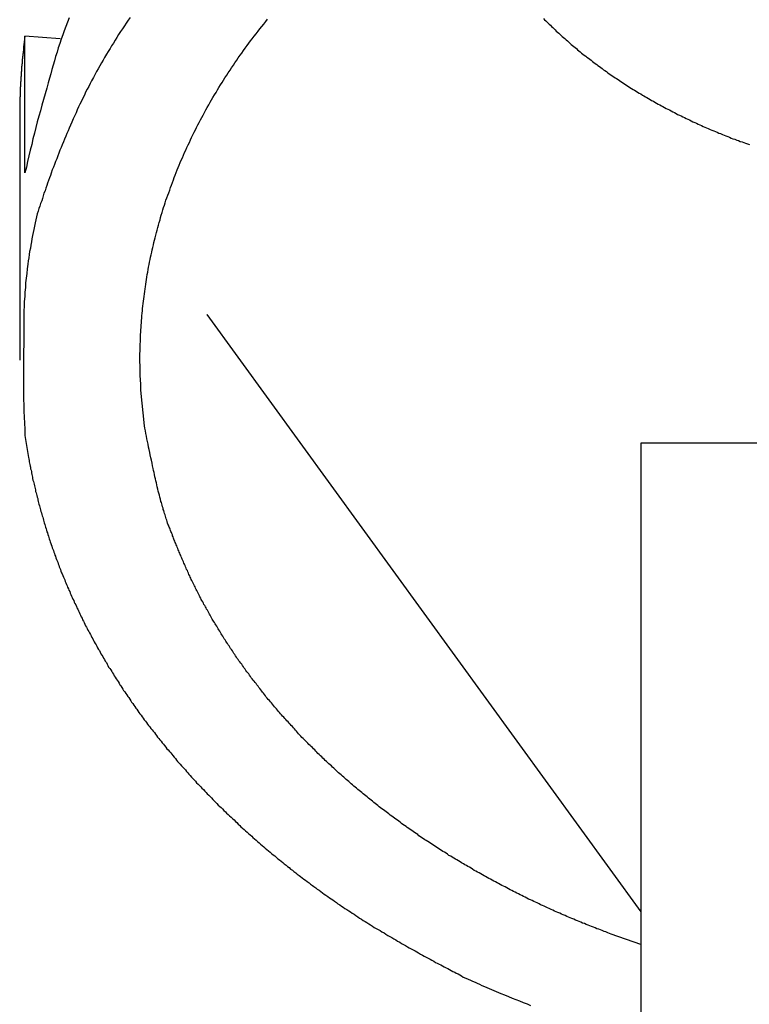
# Model space of a CAD drawing. Extents: x -65.2 to -16.6, y -172.7 to -137.
# Drawn here: x -36.2 to -35.3, y -139 to -137.8 of the extents above; entities that cross this region are included whole.
import ezdxf

# ---------------------------------------------------------------- set-up
doc = ezdxf.new("R2010")
doc.units = 0
doc.layers.get('0').update_dxf_attribs({"linetype": 'CONTINUOUS'})

msp = doc.modelspace()

# ---------------------------------------------------------------- linework, layer by layer
at = {"color": 0}
for points in [[(-36.0496, -137.8235), (-36.0518, -137.8268), (-36.0542, -137.8301), (-36.0563, -137.8334), (-36.0587, -137.8367), (-36.0608, -137.84), (-36.0632, -137.8436), (-36.0632, -137.8436), (-36.0651, -137.8469), (-36.0672, -137.8502), (-36.0693, -137.8535), (-36.0714, -137.8568), (-36.0733, -137.8601), (-36.0754, -137.8634), (-36.0775, -137.8667), (-36.0796, -137.8703), (-36.0814, -137.8736), (-36.0834, -137.8769), (-36.0852, -137.8802), (-36.0873, -137.8838), (-36.0891, -137.8871), (-36.091, -137.8907), (-36.0928, -137.8941), (-36.0949, -137.8977), (-36.0949, -137.8977), (-36.0965, -137.901), (-36.0983, -137.9044), (-36.1001, -137.9077), (-36.1019, -137.9113), (-36.1034, -137.9146), (-36.1052, -137.9182), (-36.1068, -137.9216), (-36.1086, -137.9252), (-36.1101, -137.9285), (-36.1117, -137.9321), (-36.1132, -137.9356), (-36.115, -137.9392), (-36.1165, -137.9426), (-36.118, -137.9462), (-36.1195, -137.9498), (-36.1212, -137.9534), (-36.1212, -137.9534), (-36.1224, -137.9564), (-36.1239, -137.9597), (-36.1252, -137.963), (-36.1267, -137.9663), (-36.1279, -137.9695), (-36.1294, -137.9728), (-36.1307, -137.9761), (-36.1322, -137.9794), (-36.1334, -137.9827), (-36.1347, -137.986), (-36.1359, -137.9893), (-36.1374, -137.9926), (-36.1386, -137.9959), (-36.1398, -137.9992), (-36.141, -138.0025), (-36.1424, -138.0061), (-36.1424, -138.0061), (-36.1433, -138.0089), (-36.1445, -138.0119), (-36.1454, -138.0149), (-36.1466, -138.0179), (-36.1475, -138.0209), (-36.1487, -138.0239), (-36.1496, -138.0269), (-36.1508, -138.0299), (-36.1517, -138.0329), (-36.1526, -138.0359), (-36.1535, -138.0389), (-36.1547, -138.0419), (-36.1556, -138.0449), (-36.1567, -138.0479), (-36.1576, -138.0509), (-36.1588, -138.0539), (-36.1588, -138.0539), (-36.1594, -138.0575), (-36.1603, -138.0611), (-36.1611, -138.0647), (-36.162, -138.0686), (-36.1626, -138.0722), (-36.1635, -138.0759), (-36.1641, -138.0795), (-36.165, -138.0834), (-36.1656, -138.087), (-36.1662, -138.0907), (-36.1668, -138.0943), (-36.1676, -138.0982), (-36.168, -138.1018), (-36.1686, -138.1057), (-36.1692, -138.1093), (-36.1698, -138.1132), (-36.1698, -138.1132), (-36.1704, -138.1186), (-36.1711, -138.124), (-36.1717, -138.1294), (-36.1723, -138.135), (-36.1726, -138.1404), (-36.1731, -138.1458), (-36.1734, -138.1512), (-36.1739, -138.1569), (-36.174, -138.1623), (-36.1743, -138.1677), (-36.1743, -138.1731), (-36.1746, -138.1788), (-36.1746, -138.1842), (-36.1746, -138.1899), (-36.1745, -138.1953), (-36.1745, -138.201), (-36.1745, -138.201), (-36.1745, -138.2079), (-36.1748, -138.2151), (-36.1748, -138.222), (-36.175, -138.2292), (-36.175, -138.2361), (-36.175, -138.2433), (-36.175, -138.2502), (-36.175, -138.2574), (-36.1747, -138.2643), (-36.1747, -138.2715), (-36.1744, -138.2784), (-36.1743, -138.2856), (-36.174, -138.2925), (-36.1737, -138.2997), (-36.1734, -138.3068), (-36.1731, -138.314)], [(-36.1213, -137.8241), (-36.1232, -137.8291), (-36.125, -137.8339), (-36.127, -137.839), (-36.1287, -137.8439), (-36.1305, -137.849), (-36.1322, -137.8541), (-36.134, -137.8592), (-36.1355, -137.8642), (-36.1371, -137.8693), (-36.1386, -137.8744), (-36.1401, -137.8795), (-36.1414, -137.8846), (-36.1429, -137.8897), (-36.1442, -137.8948), (-36.1457, -137.9002), (-36.1457, -137.9002), (-36.1475, -137.9065), (-36.1494, -137.9131), (-36.1512, -137.9197), (-36.1532, -137.9263), (-36.155, -137.9329), (-36.1568, -137.9395), (-36.1586, -137.9461), (-36.1604, -137.9527), (-36.1619, -137.9593), (-36.1637, -137.9659), (-36.1652, -137.9725), (-36.167, -137.9793), (-36.1685, -137.9859), (-36.17, -137.9925), (-36.1715, -137.9991), (-36.1731, -138.006)], [(-36.0329, -138.3027), (-36.0372, -138.261), (-36.0372, -138.261), (-36.0372, -138.2583), (-36.0373, -138.2556), (-36.0373, -138.2529), (-36.0376, -138.2502), (-36.0376, -138.2475), (-36.0378, -138.2448), (-36.0378, -138.2421), (-36.0381, -138.2394), (-36.0381, -138.2367), (-36.0381, -138.234), (-36.0381, -138.2313), (-36.0382, -138.2286), (-36.0382, -138.2259), (-36.0382, -138.2232), (-36.0382, -138.2205), (-36.0382, -138.218), (-36.0382, -138.218), (-36.0379, -138.215), (-36.0379, -138.2123), (-36.0378, -138.2096), (-36.0378, -138.2069), (-36.0375, -138.2039), (-36.0375, -138.2012), (-36.0374, -138.1985), (-36.0374, -138.1958), (-36.0371, -138.1928), (-36.037, -138.1901), (-36.0367, -138.1874), (-36.0367, -138.1847), (-36.0364, -138.1818), (-36.0363, -138.1791), (-36.036, -138.1764), (-36.036, -138.1737), (-36.036, -138.1737), (-36.0356, -138.1707), (-36.0353, -138.168), (-36.035, -138.165), (-36.0347, -138.1623), (-36.0343, -138.1593), (-36.034, -138.1566), (-36.0337, -138.1536), (-36.0334, -138.1509), (-36.0328, -138.1479), (-36.0325, -138.1452), (-36.0321, -138.1422), (-36.0318, -138.1395), (-36.0312, -138.1365), (-36.0309, -138.1338), (-36.0305, -138.131), (-36.0302, -138.1283), (-36.0302, -138.1283), (-36.0296, -138.1253), (-36.029, -138.1223), (-36.0284, -138.1193), (-36.028, -138.1166), (-36.0274, -138.1136), (-36.0268, -138.1107), (-36.0262, -138.1077), (-36.0257, -138.105), (-36.0249, -138.102), (-36.0243, -138.0991), (-36.0237, -138.0961), (-36.0231, -138.0934), (-36.0223, -138.0904), (-36.0217, -138.0877), (-36.0211, -138.0847), (-36.0205, -138.082), (-36.0205, -138.082), (-36.0196, -138.079), (-36.0188, -138.076), (-36.0179, -138.073), (-36.0173, -138.0701), (-36.0164, -138.0671), (-36.0155, -138.0641), (-36.0146, -138.0611), (-36.014, -138.0584), (-36.0131, -138.0554), (-36.0122, -138.0524), (-36.0113, -138.0494), (-36.0104, -138.0467), (-36.0094, -138.0437), (-36.0085, -138.0409), (-36.0076, -138.0379), (-36.0067, -138.0352), (-36.0067, -138.0352), (-36.0055, -138.0322), (-36.0044, -138.0292), (-36.0032, -138.0262), (-36.0023, -138.0232), (-36.0011, -138.0202), (-36, -138.0172), (-35.9988, -138.0142), (-35.9979, -138.0114), (-35.9967, -138.0084), (-35.9955, -138.0054), (-35.9943, -138.0024), (-35.9932, -137.9997), (-35.992, -137.9967), (-35.9908, -137.9938), (-35.9896, -137.9908), (-35.9884, -137.9881), (-35.9884, -137.9881), (-35.9869, -137.9851), (-35.9857, -137.9821), (-35.9842, -137.9791), (-35.983, -137.9761), (-35.9815, -137.9731), (-35.9802, -137.9701), (-35.9787, -137.9671), (-35.9775, -137.9642), (-35.976, -137.9612), (-35.9745, -137.9582), (-35.973, -137.9552), (-35.9716, -137.9525), (-35.9701, -137.9495), (-35.9686, -137.9467), (-35.9671, -137.9437), (-35.9657, -137.941), (-35.9657, -137.941), (-35.9639, -137.938), (-35.9624, -137.935), (-35.9607, -137.932), (-35.9592, -137.929), (-35.9574, -137.926), (-35.9558, -137.923), (-35.954, -137.92), (-35.9525, -137.9173), (-35.9507, -137.9143), (-35.9489, -137.9114), (-35.9471, -137.9084), (-35.9454, -137.9057), (-35.9436, -137.9027), (-35.9418, -137.9), (-35.94, -137.897), (-35.9384, -137.8943), (-35.9384, -137.8943), (-35.9363, -137.8913), (-35.9345, -137.8883), (-35.9324, -137.8853), (-35.9306, -137.8825), (-35.9285, -137.8795), (-35.9267, -137.8766), (-35.9246, -137.8736), (-35.9228, -137.8709), (-35.9207, -137.8679), (-35.9186, -137.8652), (-35.9165, -137.8622), (-35.9146, -137.8595), (-35.9125, -137.8565), (-35.9104, -137.8538), (-35.9083, -137.8511), (-35.9064, -137.8484), (-35.9064, -137.8484), (-35.904, -137.8454), (-35.9019, -137.8426), (-35.8996, -137.8396), (-35.8975, -137.8369), (-35.8951, -137.8339), (-35.8929, -137.8312), (-35.8905, -137.8283), (-35.8884, -137.8256)], [(-35.5647, -137.8247), (-35.5633, -137.8261), (-35.5618, -137.8273), (-35.5606, -137.8288), (-35.5591, -137.83), (-35.5579, -137.8315), (-35.5564, -137.8327), (-35.5552, -137.8342), (-35.5537, -137.8354), (-35.5522, -137.8367), (-35.5507, -137.8379), (-35.5495, -137.8394), (-35.548, -137.8406), (-35.5467, -137.842), (-35.5452, -137.8432), (-35.544, -137.8447), (-35.544, -137.8447), (-35.5425, -137.8459), (-35.541, -137.8471), (-35.5395, -137.8483), (-35.538, -137.8498), (-35.5365, -137.851), (-35.535, -137.8524), (-35.5335, -137.8536), (-35.5321, -137.8551), (-35.5305, -137.8563), (-35.529, -137.8575), (-35.5275, -137.8587), (-35.526, -137.8601), (-35.5245, -137.8613), (-35.523, -137.8625), (-35.5215, -137.8637), (-35.52, -137.8652), (-35.52, -137.8652), (-35.5182, -137.8664), (-35.5167, -137.8676), (-35.515, -137.8688), (-35.5135, -137.8701), (-35.5117, -137.8713), (-35.5102, -137.8725), (-35.5087, -137.8737), (-35.5072, -137.8751), (-35.5054, -137.8763), (-35.5039, -137.8775), (-35.5021, -137.8787), (-35.5006, -137.8799), (-35.4988, -137.8811), (-35.4973, -137.8823), (-35.4958, -137.8835), (-35.4943, -137.8848), (-35.4943, -137.8848), (-35.4925, -137.8859), (-35.4907, -137.8871), (-35.4889, -137.8883), (-35.4874, -137.8895), (-35.4856, -137.8907), (-35.4839, -137.8919), (-35.4821, -137.8931), (-35.4806, -137.8943), (-35.4788, -137.8952), (-35.477, -137.8964), (-35.4752, -137.8976), (-35.4737, -137.8988), (-35.4719, -137.8999), (-35.4701, -137.9011), (-35.4683, -137.9023), (-35.4668, -137.9035), (-35.4668, -137.9035), (-35.4649, -137.9044), (-35.4631, -137.9056), (-35.4613, -137.9067), (-35.4595, -137.9079), (-35.4577, -137.9088), (-35.4559, -137.91), (-35.4541, -137.9112), (-35.4523, -137.9124), (-35.4503, -137.9133), (-35.4485, -137.9145), (-35.4467, -137.9154), (-35.4449, -137.9166), (-35.4431, -137.9175), (-35.4413, -137.9187), (-35.4395, -137.9198), (-35.4377, -137.921), (-35.4377, -137.921), (-35.4356, -137.9219), (-35.4338, -137.923), (-35.4318, -137.9239), (-35.43, -137.9251), (-35.4279, -137.926), (-35.4261, -137.9272), (-35.4243, -137.9281), (-35.4225, -137.9293), (-35.4204, -137.9302), (-35.4186, -137.9311), (-35.4165, -137.932), (-35.4147, -137.9332), (-35.4126, -137.9341), (-35.4108, -137.9352), (-35.409, -137.9361), (-35.4072, -137.9373), (-35.4072, -137.9373), (-35.4051, -137.9382), (-35.403, -137.9391), (-35.4009, -137.94), (-35.3991, -137.9411), (-35.397, -137.942), (-35.3952, -137.9429), (-35.3931, -137.9438), (-35.3913, -137.945), (-35.3892, -137.9459), (-35.3871, -137.9468), (-35.385, -137.9477), (-35.3832, -137.9486), (-35.3811, -137.9495), (-35.3792, -137.9504), (-35.3771, -137.9513), (-35.3753, -137.9523), (-35.3753, -137.9523), (-35.3732, -137.953), (-35.3711, -137.9539), (-35.369, -137.9548), (-35.3669, -137.9557), (-35.3648, -137.9565), (-35.3627, -137.9574), (-35.3606, -137.9583), (-35.3588, -137.9592), (-35.3567, -137.9598), (-35.3546, -137.9607), (-35.3525, -137.9616), (-35.3504, -137.9625), (-35.3483, -137.9632), (-35.3462, -137.9641), (-35.3441, -137.965), (-35.3423, -137.9659), (-35.3423, -137.9659), (-35.3399, -137.9665), (-35.3378, -137.9674), (-35.3357, -137.968), (-35.3336, -137.9689), (-35.3315, -137.9695), (-35.3294, -137.9704), (-35.3273, -137.9711), (-35.3252, -137.972), (-35.3228, -137.9726)], [(-36.1731, -137.8453), (-36.1735, -137.8483), (-36.1735, -137.8483), (-36.1735, -137.8483), (-36.1735, -137.8486), (-36.1735, -137.8486), (-36.1735, -137.8489), (-36.1735, -137.8489), (-36.1735, -137.8492), (-36.1735, -137.8495), (-36.1736, -137.8498), (-36.1736, -137.8498), (-36.1736, -137.8501), (-36.1736, -137.8501), (-36.1736, -137.8504), (-36.1736, -137.8504), (-36.1736, -137.8507), (-36.1736, -137.851), (-36.1739, -137.8513), (-36.1739, -137.8513), (-36.1739, -137.8513), (-36.1739, -137.8516), (-36.1739, -137.8516), (-36.1739, -137.8519), (-36.1739, -137.8519), (-36.1739, -137.8522), (-36.1739, -137.8525), (-36.174, -137.8528), (-36.174, -137.8528), (-36.174, -137.8531), (-36.174, -137.8531), (-36.174, -137.8534), (-36.174, -137.8534), (-36.174, -137.8537), (-36.174, -137.854), (-36.1743, -137.8543), (-36.1743, -137.8543), (-36.1743, -137.8543), (-36.1743, -137.8546), (-36.1743, -137.8546), (-36.1743, -137.8549), (-36.1743, -137.8549), (-36.1743, -137.8552), (-36.1743, -137.8554), (-36.1744, -137.8557), (-36.1744, -137.8557), (-36.1744, -137.856), (-36.1744, -137.856), (-36.1744, -137.8563), (-36.1744, -137.8563), (-36.1744, -137.8566), (-36.1744, -137.8569), (-36.1747, -137.8572), (-36.1747, -137.8572), (-36.1747, -137.8572), (-36.1747, -137.8575), (-36.1747, -137.8575), (-36.1747, -137.8578), (-36.1747, -137.8578), (-36.1747, -137.8581), (-36.1747, -137.8584), (-36.1747, -137.8587), (-36.1747, -137.8587), (-36.1747, -137.859), (-36.1747, -137.859), (-36.1747, -137.8593), (-36.1747, -137.8593), (-36.1747, -137.8596), (-36.1747, -137.8599), (-36.175, -137.8602), (-36.175, -137.8602), (-36.175, -137.8602), (-36.175, -137.8605), (-36.175, -137.8605), (-36.175, -137.8608), (-36.175, -137.8608), (-36.175, -137.8611), (-36.175, -137.8614), (-36.175, -137.8617), (-36.175, -137.8617), (-36.175, -137.862), (-36.175, -137.862), (-36.175, -137.8623), (-36.175, -137.8623), (-36.175, -137.8626), (-36.175, -137.8629), (-36.1753, -137.8632), (-36.1753, -137.8632), (-36.1753, -137.8632), (-36.1753, -137.8635), (-36.1753, -137.8635), (-36.1753, -137.8638), (-36.1753, -137.8638), (-36.1753, -137.8641), (-36.1753, -137.8644), (-36.1754, -137.8647), (-36.1754, -137.8647), (-36.1754, -137.865), (-36.1754, -137.865), (-36.1754, -137.8653), (-36.1754, -137.8653), (-36.1754, -137.8656), (-36.1754, -137.8659), (-36.1757, -137.8662), (-36.1757, -137.8662), (-36.1757, -137.8662), (-36.1757, -137.8665), (-36.1757, -137.8665), (-36.1757, -137.8668), (-36.1757, -137.8668), (-36.1757, -137.8671), (-36.1757, -137.8674), (-36.1757, -137.8677), (-36.1757, -137.8677), (-36.1757, -137.868), (-36.1757, -137.868), (-36.1757, -137.8683), (-36.1757, -137.8683), (-36.1757, -137.8686), (-36.1757, -137.8689), (-36.176, -137.8692), (-36.176, -137.8692), (-36.176, -137.8692), (-36.176, -137.8695), (-36.176, -137.8695), (-36.176, -137.8698), (-36.176, -137.8698), (-36.176, -137.8701), (-36.176, -137.8704), (-36.176, -137.8707), (-36.176, -137.8707), (-36.176, -137.871), (-36.176, -137.871), (-36.176, -137.8713), (-36.176, -137.8713), (-36.176, -137.8716), (-36.176, -137.8719), (-36.1763, -137.8722), (-36.1763, -137.8722), (-36.1763, -137.8722), (-36.1763, -137.8725), (-36.1763, -137.8725), (-36.1763, -137.8728), (-36.1763, -137.8728), (-36.1763, -137.8731), (-36.1763, -137.8733), (-36.1763, -137.8736), (-36.1763, -137.8736), (-36.1763, -137.8739), (-36.1763, -137.8739), (-36.1763, -137.8742), (-36.1763, -137.8742), (-36.1763, -137.8745), (-36.1763, -137.8748), (-36.1765, -137.8751), (-36.1765, -137.8751), (-36.1765, -137.8751), (-36.1765, -137.8754), (-36.1765, -137.8754), (-36.1765, -137.8757), (-36.1765, -137.8757), (-36.1765, -137.876), (-36.1765, -137.8763), (-36.1765, -137.8766), (-36.1765, -137.8766), (-36.1765, -137.8769), (-36.1765, -137.8769), (-36.1765, -137.8772), (-36.1765, -137.8772), (-36.1765, -137.8775), (-36.1765, -137.8778), (-36.1768, -137.8781), (-36.1768, -137.8781), (-36.1768, -137.8781), (-36.1768, -137.8784), (-36.1768, -137.8784), (-36.1768, -137.8787), (-36.1768, -137.8787), (-36.1768, -137.879), (-36.1768, -137.8793), (-36.1768, -137.8796), (-36.1768, -137.8796), (-36.1768, -137.8799), (-36.1768, -137.8799), (-36.1768, -137.8802), (-36.1768, -137.8802), (-36.1768, -137.8805), (-36.1768, -137.8808), (-36.1771, -137.8811), (-36.1771, -137.8811), (-36.1771, -137.8811), (-36.1771, -137.8814), (-36.1771, -137.8814), (-36.1771, -137.8817), (-36.1771, -137.8817), (-36.1771, -137.882), (-36.1771, -137.8823), (-36.1771, -137.8826), (-36.1771, -137.8826), (-36.1771, -137.8829), (-36.1771, -137.8829), (-36.1771, -137.8832), (-36.1771, -137.8832), (-36.1771, -137.8835), (-36.1771, -137.8838), (-36.1773, -137.8841), (-36.1773, -137.8841), (-36.1773, -137.8841), (-36.1773, -137.8844), (-36.1773, -137.8844), (-36.1773, -137.8847), (-36.1773, -137.8847), (-36.1773, -137.885), (-36.1773, -137.8853), (-36.1773, -137.8856), (-36.1773, -137.8856), (-36.1773, -137.8859), (-36.1773, -137.8859), (-36.1773, -137.8862), (-36.1773, -137.8862), (-36.1773, -137.8865), (-36.1773, -137.8868), (-36.1775, -137.8871), (-36.1775, -137.8871), (-36.1775, -137.8871), (-36.1775, -137.8874), (-36.1775, -137.8874), (-36.1775, -137.8877), (-36.1775, -137.8877), (-36.1775, -137.888), (-36.1775, -137.8883), (-36.1775, -137.8886), (-36.1775, -137.8886), (-36.1775, -137.8889), (-36.1775, -137.8889), (-36.1775, -137.8892), (-36.1775, -137.8892), (-36.1775, -137.8895), (-36.1775, -137.8898), (-36.1777, -137.8901), (-36.1777, -137.8901), (-36.1777, -137.8901), (-36.1777, -137.8904), (-36.1777, -137.8904), (-36.1777, -137.8907), (-36.1777, -137.8907), (-36.1777, -137.891), (-36.1777, -137.8913), (-36.1777, -137.8916), (-36.1777, -137.8916), (-36.1777, -137.8919), (-36.1777, -137.8919), (-36.1777, -137.8922), (-36.1777, -137.8922), (-36.1777, -137.8925), (-36.1777, -137.8928), (-36.1779, -137.8931), (-36.1779, -137.8931), (-36.1779, -137.8931), (-36.1779, -137.8934), (-36.1779, -137.8934), (-36.1779, -137.8937), (-36.1779, -137.8937), (-36.1779, -137.894), (-36.1779, -137.8943), (-36.1779, -137.8946), (-36.1779, -137.8946), (-36.1779, -137.8949), (-36.1779, -137.8949), (-36.1779, -137.8952), (-36.1779, -137.8952), (-36.1779, -137.8955), (-36.1779, -137.8958), (-36.1781, -137.8961), (-36.1781, -137.8961), (-36.1781, -137.8961), (-36.1781, -137.8964), (-36.1781, -137.8964), (-36.1781, -137.8967), (-36.1781, -137.8967), (-36.1781, -137.897), (-36.1781, -137.8973), (-36.1781, -137.8976), (-36.1781, -137.8976), (-36.1781, -137.8979), (-36.1781, -137.8979), (-36.1781, -137.8982), (-36.1781, -137.8982), (-36.1781, -137.8985), (-36.1781, -137.8988), (-36.1783, -137.8991), (-36.1783, -137.8991), (-36.1783, -137.8991), (-36.1783, -137.8994), (-36.1783, -137.8994), (-36.1783, -137.8997), (-36.1783, -137.8997), (-36.1783, -137.9), (-36.1783, -137.9003), (-36.1783, -137.9006), (-36.1783, -137.9006), (-36.1783, -137.9009), (-36.1783, -137.9009), (-36.1783, -137.9012), (-36.1783, -137.9012), (-36.1783, -137.9015), (-36.1783, -137.9018), (-36.1784, -137.9021), (-36.1784, -137.9021), (-36.1784, -137.9021), (-36.1784, -137.9024), (-36.1784, -137.9024), (-36.1784, -137.9027), (-36.1784, -137.9027), (-36.1784, -137.903), (-36.1784, -137.9033), (-36.1784, -137.9036), (-36.1784, -137.9036), (-36.1784, -137.9039), (-36.1784, -137.9039), (-36.1784, -137.9042), (-36.1784, -137.9042), (-36.1784, -137.9045), (-36.1784, -137.9048), (-36.1786, -137.9051), (-36.1786, -137.9051), (-36.1786, -137.9051), (-36.1786, -137.9054), (-36.1786, -137.9054), (-36.1786, -137.9057), (-36.1786, -137.9057), (-36.1786, -137.906), (-36.1786, -137.9062), (-36.1786, -137.9065), (-36.1786, -137.9065), (-36.1786, -137.9068), (-36.1786, -137.9068), (-36.1786, -137.9071), (-36.1786, -137.9071), (-36.1786, -137.9074), (-36.1786, -137.9077), (-36.1787, -137.908), (-36.1787, -137.908), (-36.1787, -137.908), (-36.1787, -137.9083), (-36.1787, -137.9083), (-36.1787, -137.9086), (-36.1787, -137.9086), (-36.1787, -137.9089), (-36.1787, -137.9092), (-36.1787, -137.9095), (-36.1787, -137.9095), (-36.1787, -137.9098), (-36.1787, -137.9099), (-36.1787, -137.9102), (-36.1787, -137.9102), (-36.1787, -137.9105), (-36.1787, -137.9108), (-36.1788, -137.9111), (-36.1788, -137.9111), (-36.1788, -137.9111), (-36.1788, -137.9114), (-36.1788, -137.9114), (-36.1788, -137.9117), (-36.1788, -137.9117), (-36.1788, -137.912), (-36.1788, -137.9123), (-36.1788, -137.9126), (-36.1788, -137.9126), (-36.1788, -137.9129), (-36.1788, -137.9129), (-36.1788, -137.9132), (-36.1788, -137.9132), (-36.1788, -137.9135), (-36.1788, -137.9138), (-36.1789, -137.9141), (-36.1789, -137.9141), (-36.1789, -137.9141), (-36.1789, -137.9144), (-36.1789, -137.9144), (-36.1789, -137.9147), (-36.1789, -137.9147), (-36.1789, -137.915), (-36.1789, -137.9152), (-36.1789, -137.9155), (-36.1789, -137.9155), (-36.1789, -137.9158), (-36.1789, -137.9158), (-36.1789, -137.9161), (-36.1789, -137.9161), (-36.1789, -137.9164), (-36.1789, -137.9167), (-36.179, -137.917), (-36.179, -137.917), (-36.179, -137.917), (-36.179, -137.9173), (-36.179, -137.9173), (-36.179, -137.9176), (-36.179, -137.9176), (-36.179, -137.9179), (-36.179, -137.9179), (-36.179, -137.9182), (-36.179, -137.9182), (-36.179, -137.9185), (-36.179, -137.9185), (-36.179, -137.9188), (-36.179, -137.9188), (-36.179, -137.9191), (-36.179, -137.9194), (-36.1791, -137.9197), (-36.1791, -137.9197), (-36.1791, -137.9197), (-36.1791, -137.92), (-36.1791, -137.92), (-36.1791, -137.9203), (-36.1791, -137.9203), (-36.1791, -137.9206), (-36.1791, -137.9209), (-36.1791, -137.9212), (-36.1791, -137.9212), (-36.1791, -137.9215), (-36.1791, -137.9218), (-36.1791, -137.9221), (-36.1791, -137.9221), (-36.1791, -137.9224), (-36.1791, -137.9227), (-36.1792, -137.923), (-36.1792, -137.923), (-36.1792, -137.9233), (-36.1792, -137.9236), (-36.1792, -137.9239), (-36.1792, -137.9242), (-36.1792, -137.9245), (-36.1792, -137.9248), (-36.1792, -137.9251), (-36.1792, -137.9255), (-36.1792, -137.9258), (-36.1792, -137.9261), (-36.1792, -137.9264), (-36.1792, -137.9267), (-36.1792, -137.927), (-36.1792, -137.9273), (-36.1792, -137.9276), (-36.1792, -137.9282), (-36.1792, -137.9282), (-36.1792, -137.9285), (-36.1792, -137.9288), (-36.1792, -137.9291), (-36.1792, -137.9297), (-36.1792, -137.93), (-36.1792, -137.9306), (-36.1792, -137.9309), (-36.1792, -137.9315), (-36.1792, -137.9318), (-36.1792, -137.9323), (-36.1792, -137.9326), (-36.1792, -137.9332), (-36.1792, -137.9335), (-36.1792, -137.9341), (-36.1792, -137.9344), (-36.1793, -137.935)], [(-36.1731, -137.8453), (-36.1731, -137.8453)], [(-36.1318, -137.8487), (-36.1731, -137.8453)], [(-36.1318, -137.8487), (-36.1731, -137.8453)], [(-36.1318, -137.8487), (-36.1731, -137.8453)], [(-36.1318, -137.8487), (-36.1731, -137.8453)], [(-36.1318, -137.8487), (-36.1731, -137.8453)], [(-36.1318, -137.8487), (-36.1731, -137.8453)], [(-36.1318, -137.8487), (-36.1731, -137.8453)], [(-36.1318, -137.8487), (-36.1731, -137.8453)], [(-36.1318, -137.8487), (-36.1731, -137.8453)], [(-36.1318, -137.8487), (-36.1731, -137.8453)], [(-36.1318, -137.8487), (-36.1731, -137.8453)], [(-36.1318, -137.8487), (-36.1731, -137.8453)], [(-36.1318, -137.8487), (-36.1731, -137.8453)], [(-36.1318, -137.8487), (-36.1731, -137.8453)], [(-36.1318, -137.8487), (-36.1731, -137.8453)], [(-36.1318, -137.8487), (-36.1731, -137.8453)], [(-36.1318, -137.8487), (-36.1731, -137.8453)], [(-36.1318, -137.8487), (-36.1731, -137.8453)], [(-36.1318, -137.8487), (-36.1731, -137.8453)], [(-36.1318, -137.8487), (-36.1731, -137.8453)], [(-36.1318, -137.8487), (-36.1731, -137.8453)], [(-36.1731, -137.8453), (-36.1731, -137.8453)], [(-36.1731, -138.006), (-36.1731, -137.8453)], [(-36.1731, -138.006), (-36.1731, -137.8453)], [(-36.1731, -138.006), (-36.1731, -137.8453)], [(-36.1731, -138.006), (-36.1731, -137.8453)], [(-36.1731, -138.006), (-36.1731, -137.8453)], [(-36.1731, -138.006), (-36.1731, -137.8453)], [(-36.1731, -138.006), (-36.1731, -137.8453)], [(-36.1731, -138.006), (-36.1731, -137.8453)], [(-36.1731, -138.006), (-36.1731, -137.8453)], [(-36.1731, -138.006), (-36.1731, -137.8453)], [(-36.1731, -138.006), (-36.1731, -137.8453)], [(-36.1731, -138.006), (-36.1731, -137.8453)], [(-36.1731, -138.006), (-36.1731, -137.8453)], [(-36.1731, -138.006), (-36.1731, -137.8453)], [(-36.1731, -138.006), (-36.1731, -137.8453)], [(-36.1731, -138.006), (-36.1731, -137.8453)], [(-36.1731, -138.006), (-36.1731, -137.8453)], [(-36.1731, -138.006), (-36.1731, -137.8453)], [(-36.1731, -138.006), (-36.1731, -137.8453)], [(-36.1731, -138.006), (-36.1731, -137.8453)], [(-36.1731, -138.006), (-36.1731, -137.8453)], [(-36.1318, -137.8487), (-36.1318, -137.8487)], [(-36.1793, -137.9337), (-36.1793, -137.9337)], [(-36.1793, -137.9337), (-36.1793, -138.2256)], [(-36.1793, -137.9337), (-36.1793, -138.2256)], [(-36.1793, -137.9337), (-36.1793, -138.2256)], [(-36.1793, -137.9337), (-36.1793, -138.2256)], [(-36.1793, -137.9337), (-36.1793, -138.2256)], [(-36.1793, -137.9337), (-36.1793, -138.2256)], [(-36.1793, -137.9337), (-36.1793, -138.2256)], [(-36.1793, -137.9337), (-36.1793, -138.2256)], [(-36.1793, -137.9337), (-36.1793, -138.2256)], [(-36.1793, -137.9337), (-36.1793, -138.2256)], [(-36.1793, -137.9337), (-36.1793, -138.2256)], [(-36.1793, -137.9337), (-36.1793, -138.2256)], [(-36.1793, -137.9337), (-36.1793, -138.2256)], [(-36.1793, -137.9337), (-36.1793, -138.2256)], [(-36.1793, -137.9337), (-36.1793, -138.2256)], [(-36.1793, -137.9337), (-36.1793, -138.2256)], [(-36.1793, -137.9337), (-36.1793, -138.2256)], [(-36.1793, -137.9337), (-36.1793, -138.2256)], [(-36.1793, -137.9337), (-36.1793, -138.2256)], [(-36.1793, -137.9337), (-36.1793, -138.2256)], [(-36.1793, -137.9337), (-36.1793, -138.2256)], [(-36.1731, -138.006), (-36.1731, -138.006)], [(-35.9595, -138.1722), (-35.9595, -138.1722)], [(-35.9595, -138.1722), (-35.4505, -138.8734)], [(-35.9595, -138.1722), (-35.4505, -138.8734)], [(-35.9595, -138.1722), (-35.4505, -138.8734)], [(-35.9595, -138.1722), (-35.4505, -138.8734)], [(-35.9595, -138.1722), (-35.4505, -138.8734)], [(-35.9595, -138.1722), (-35.4505, -138.8734)], [(-35.9595, -138.1722), (-35.4505, -138.8734)], [(-35.9595, -138.1722), (-35.4505, -138.8734)], [(-35.9595, -138.1722), (-35.4505, -138.8734)], [(-35.9595, -138.1722), (-35.4505, -138.8734)], [(-35.9595, -138.1722), (-35.4505, -138.8734)], [(-35.9595, -138.1722), (-35.4505, -138.8734)], [(-35.9595, -138.1722), (-35.4505, -138.8734)], [(-35.9595, -138.1722), (-35.4505, -138.8734)], [(-35.9595, -138.1722), (-35.4505, -138.8734)], [(-35.9595, -138.1722), (-35.4505, -138.8734)], [(-35.9595, -138.1722), (-35.4505, -138.8734)], [(-35.9595, -138.1722), (-35.4505, -138.8734)], [(-35.9595, -138.1722), (-35.4505, -138.8734)], [(-35.9595, -138.1722), (-35.4505, -138.8734)], [(-35.9595, -138.1722), (-35.4505, -138.8734)], [(-36.1793, -138.2256), (-36.1793, -138.2256)], [(-35.4505, -138.9118), (-35.485, -138.8996), (-35.485, -138.8996), (-35.4871, -138.8987), (-35.4892, -138.8978), (-35.4913, -138.8969), (-35.4934, -138.8963), (-35.4955, -138.8954), (-35.4976, -138.8946), (-35.4997, -138.8937), (-35.5018, -138.8931), (-35.5039, -138.8922), (-35.506, -138.8913), (-35.5081, -138.8904), (-35.5102, -138.8898), (-35.5123, -138.8889), (-35.5144, -138.888), (-35.5165, -138.8871), (-35.5188, -138.8865), (-35.5188, -138.8865), (-35.5206, -138.8856), (-35.5227, -138.8847), (-35.5248, -138.8838), (-35.5269, -138.8829), (-35.529, -138.882), (-35.5311, -138.8811), (-35.5332, -138.8802), (-35.5353, -138.8795), (-35.5371, -138.8786), (-35.5392, -138.8777), (-35.5413, -138.8768), (-35.5434, -138.8759), (-35.5455, -138.875), (-35.5476, -138.8741), (-35.5497, -138.8732), (-35.5518, -138.8724), (-35.5518, -138.8724), (-35.5536, -138.8713), (-35.5557, -138.8704), (-35.5577, -138.8695), (-35.5598, -138.8686), (-35.5616, -138.8677), (-35.5637, -138.8668), (-35.5658, -138.8659), (-35.5679, -138.865), (-35.5697, -138.8638), (-35.5718, -138.8629), (-35.5739, -138.862), (-35.576, -138.8611), (-35.5778, -138.8601), (-35.5799, -138.8592), (-35.582, -138.8583), (-35.5841, -138.8574), (-35.5841, -138.8574), (-35.5859, -138.8562), (-35.588, -138.8553), (-35.5898, -138.8542), (-35.5919, -138.8533), (-35.5937, -138.8521), (-35.5958, -138.8512), (-35.5977, -138.8503), (-35.5998, -138.8494), (-35.6016, -138.8482), (-35.6037, -138.8473), (-35.6055, -138.8462), (-35.6076, -138.8453), (-35.6094, -138.8441), (-35.6115, -138.8432), (-35.6134, -138.8423), (-35.6155, -138.8414), (-35.6155, -138.8414), (-35.6173, -138.8402), (-35.6191, -138.8393), (-35.6209, -138.8381), (-35.623, -138.8372), (-35.6248, -138.836), (-35.6268, -138.8351), (-35.6286, -138.834), (-35.6307, -138.8331), (-35.6325, -138.8319), (-35.6343, -138.8309), (-35.6361, -138.8297), (-35.6382, -138.8288), (-35.64, -138.8276), (-35.6421, -138.8267), (-35.6439, -138.8255), (-35.646, -138.8246), (-35.646, -138.8246), (-35.6478, -138.8234), (-35.6496, -138.8222), (-35.6514, -138.821), (-35.6532, -138.8201), (-35.655, -138.8189), (-35.6568, -138.818), (-35.6586, -138.8168), (-35.6607, -138.8159), (-35.6625, -138.8147), (-35.6643, -138.8135), (-35.6661, -138.8123), (-35.668, -138.8114), (-35.6698, -138.8102), (-35.6716, -138.8091), (-35.6734, -138.8079), (-35.6755, -138.807), (-35.6755, -138.807), (-35.6771, -138.8058), (-35.6789, -138.8046), (-35.6807, -138.8034), (-35.6825, -138.8024), (-35.6843, -138.8012), (-35.6861, -138.8), (-35.6879, -138.7988), (-35.6897, -138.7979), (-35.6913, -138.7967), (-35.6931, -138.7955), (-35.6949, -138.7943), (-35.6967, -138.7932), (-35.6985, -138.792), (-35.7003, -138.7908), (-35.7021, -138.7896), (-35.7039, -138.7887), (-35.7039, -138.7887), (-35.7054, -138.7875), (-35.7072, -138.7863), (-35.7089, -138.7851), (-35.7107, -138.7839), (-35.7122, -138.7827), (-35.714, -138.7815), (-35.7158, -138.7803), (-35.7176, -138.7792), (-35.7191, -138.778), (-35.7209, -138.7768), (-35.7226, -138.7756), (-35.7244, -138.7744), (-35.7259, -138.7732), (-35.7277, -138.772), (-35.7295, -138.7708), (-35.7313, -138.7696), (-35.7313, -138.7696), (-35.7328, -138.7682), (-35.7345, -138.767), (-35.736, -138.7658), (-35.7378, -138.7646), (-35.7393, -138.7634), (-35.7411, -138.7622), (-35.7426, -138.761), (-35.7444, -138.7598), (-35.7459, -138.7584), (-35.7476, -138.7572), (-35.7491, -138.756), (-35.7509, -138.7548), (-35.7524, -138.7536), (-35.7542, -138.7524), (-35.7557, -138.7512), (-35.7575, -138.75), (-35.7575, -138.75), (-35.759, -138.7485), (-35.7605, -138.7473), (-35.762, -138.7461), (-35.7638, -138.7449), (-35.7653, -138.7434), (-35.7668, -138.7422), (-35.7683, -138.741), (-35.7701, -138.7398), (-35.7716, -138.7383), (-35.7731, -138.7371), (-35.7746, -138.7359), (-35.7763, -138.7347), (-35.7778, -138.7333), (-35.7793, -138.7321), (-35.7808, -138.7309), (-35.7826, -138.7297), (-35.7826, -138.7297), (-35.7841, -138.7282), (-35.7856, -138.727), (-35.7871, -138.7256), (-35.7886, -138.7244), (-35.7901, -138.7229), (-35.7916, -138.7217), (-35.7931, -138.7205), (-35.7946, -138.7193), (-35.796, -138.7178), (-35.7975, -138.7166), (-35.799, -138.7151), (-35.8005, -138.7139), (-35.802, -138.7124), (-35.8035, -138.7112), (-35.805, -138.71), (-35.8065, -138.7088), (-35.8065, -138.7088), (-35.8077, -138.7073), (-35.8092, -138.7061), (-35.8107, -138.7046), (-35.8122, -138.7034), (-35.8134, -138.7019), (-35.8149, -138.7007), (-35.8164, -138.6994), (-35.8179, -138.6982), (-35.8191, -138.6967), (-35.8206, -138.6955), (-35.822, -138.694), (-35.8235, -138.6928), (-35.8247, -138.6913), (-35.8262, -138.6901), (-35.8277, -138.6887), (-35.8292, -138.6875), (-35.8292, -138.6875), (-35.8304, -138.686), (-35.8318, -138.6848), (-35.833, -138.6833), (-35.8345, -138.6821), (-35.8357, -138.6806), (-35.8372, -138.6794), (-35.8384, -138.6779), (-35.8399, -138.6767), (-35.8411, -138.6752), (-35.8426, -138.6739), (-35.8438, -138.6724), (-35.8453, -138.6712), (-35.8465, -138.6697), (-35.848, -138.6685), (-35.8492, -138.667), (-35.8507, -138.6658), (-35.8507, -138.6658), (-35.8519, -138.6643), (-35.8531, -138.6628), (-35.8543, -138.6613), (-35.8557, -138.6601), (-35.8569, -138.6586), (-35.8581, -138.6574), (-35.8593, -138.6559), (-35.8608, -138.6547), (-35.862, -138.6532), (-35.8632, -138.6518), (-35.8644, -138.6503), (-35.8658, -138.6491), (-35.867, -138.6476), (-35.8682, -138.6464), (-35.8694, -138.6449), (-35.8709, -138.6437), (-35.8709, -138.6437), (-35.872, -138.6422), (-35.8732, -138.6407), (-35.8744, -138.6392), (-35.8756, -138.638), (-35.8768, -138.6365), (-35.878, -138.6352), (-35.8792, -138.6337), (-35.8804, -138.6325), (-35.8815, -138.631), (-35.8827, -138.6295), (-35.8839, -138.628), (-35.8851, -138.6268), (-35.8863, -138.6253), (-35.8875, -138.624), (-35.8887, -138.6225), (-35.8899, -138.6213), (-35.8899, -138.6213), (-35.8908, -138.6198), (-35.892, -138.6183), (-35.893, -138.6168), (-35.8942, -138.6156), (-35.8951, -138.6141), (-35.8963, -138.6126), (-35.8975, -138.6111), (-35.8987, -138.6099), (-35.8996, -138.6084), (-35.9008, -138.6069), (-35.9019, -138.6054), (-35.9031, -138.6042), (-35.904, -138.6027), (-35.9052, -138.6013), (-35.9064, -138.5998), (-35.9076, -138.5986), (-35.9076, -138.5986), (-35.9085, -138.5971), (-35.9096, -138.5956), (-35.9105, -138.5941), (-35.9117, -138.5929), (-35.9126, -138.5914), (-35.9138, -138.5899), (-35.9147, -138.5884), (-35.9159, -138.5872), (-35.9168, -138.5857), (-35.9178, -138.5842), (-35.9187, -138.5827), (-35.9199, -138.5815), (-35.9208, -138.58), (-35.922, -138.5785), (-35.9229, -138.577), (-35.9241, -138.5758), (-35.9241, -138.5758), (-35.925, -138.5743), (-35.9259, -138.5728), (-35.9268, -138.5713), (-35.9279, -138.5699), (-35.9288, -138.5684), (-35.9297, -138.5669), (-35.9306, -138.5654), (-35.9318, -138.5642), (-35.9327, -138.5627), (-35.9336, -138.5612), (-35.9345, -138.5597), (-35.9355, -138.5584), (-35.9364, -138.5569), (-35.9373, -138.5554), (-35.9382, -138.5539), (-35.9394, -138.5527), (-35.9394, -138.5527), (-35.9401, -138.5512), (-35.941, -138.5497), (-35.9419, -138.5482), (-35.9428, -138.5468), (-35.9437, -138.5453), (-35.9446, -138.5438), (-35.9455, -138.5423), (-35.9464, -138.5411), (-35.9472, -138.5396), (-35.9481, -138.5381), (-35.949, -138.5366), (-35.9499, -138.5353), (-35.9508, -138.5338), (-35.9517, -138.5323), (-35.9526, -138.5308), (-35.9535, -138.5296), (-35.9535, -138.5296), (-35.9541, -138.5281), (-35.955, -138.5266), (-35.9557, -138.5251), (-35.9566, -138.5238), (-35.9572, -138.5223), (-35.9581, -138.5208), (-35.959, -138.5193), (-35.9599, -138.5181), (-35.9605, -138.5166), (-35.9614, -138.5151), (-35.9621, -138.5136), (-35.963, -138.5124), (-35.9636, -138.5109), (-35.9645, -138.5094), (-35.9654, -138.5079), (-35.9663, -138.5067), (-35.9663, -138.5067), (-35.9669, -138.5052), (-35.9677, -138.5037), (-35.9683, -138.5022), (-35.9692, -138.5007), (-35.9698, -138.4992), (-35.9707, -138.4977), (-35.9713, -138.4962), (-35.9722, -138.495), (-35.9728, -138.4935), (-35.9735, -138.492), (-35.9741, -138.4905), (-35.975, -138.489), (-35.9756, -138.4875), (-35.9765, -138.486), (-35.9771, -138.4845), (-35.978, -138.4833), (-35.978, -138.4833), (-35.9786, -138.4818), (-35.9792, -138.4803), (-35.9798, -138.4788), (-35.9807, -138.4773), (-35.9813, -138.4758), (-35.9819, -138.4743), (-35.9825, -138.4728), (-35.9834, -138.4714), (-35.984, -138.4699), (-35.9846, -138.4684), (-35.9852, -138.4669), (-35.986, -138.4654), (-35.9866, -138.4639), (-35.9872, -138.4624), (-35.9878, -138.4609), (-35.9887, -138.4595), (-35.9887, -138.4595), (-35.9891, -138.458), (-35.9897, -138.4565), (-35.9903, -138.455), (-35.9909, -138.4538), (-35.9915, -138.4523), (-35.9921, -138.451), (-35.9927, -138.4495), (-35.9933, -138.4483), (-35.9938, -138.4468), (-35.9944, -138.4453), (-35.995, -138.4438), (-35.9956, -138.4426), (-35.9962, -138.4411), (-35.9968, -138.4399), (-35.9974, -138.4384), (-35.998, -138.4372), (-35.998, -138.4372), (-35.9983, -138.4357), (-35.9989, -138.4345), (-35.9992, -138.4333), (-35.9998, -138.4321), (-36.0001, -138.4306), (-36.0007, -138.4294), (-36.0013, -138.4282), (-36.0019, -138.427), (-36.0022, -138.4255), (-36.0028, -138.4243), (-36.0032, -138.4231), (-36.0038, -138.4219), (-36.0041, -138.4206), (-36.0047, -138.4194), (-36.0053, -138.4182), (-36.0059, -138.417), (-36.0059, -138.417), (-36.0062, -138.4152), (-36.0068, -138.4137), (-36.0072, -138.412), (-36.0078, -138.4105), (-36.0081, -138.4087), (-36.0087, -138.4072), (-36.0093, -138.4057), (-36.0099, -138.4042), (-36.0102, -138.4024), (-36.0108, -138.4009), (-36.0111, -138.3993), (-36.0117, -138.3978), (-36.012, -138.396), (-36.0126, -138.3945), (-36.013, -138.393), (-36.0136, -138.3915), (-36.0136, -138.3915), (-36.0142, -138.389), (-36.0148, -138.3866), (-36.0154, -138.3842), (-36.0161, -138.3818), (-36.0167, -138.3794), (-36.0173, -138.377), (-36.0179, -138.3746), (-36.0185, -138.3722), (-36.0188, -138.3697), (-36.0194, -138.3673), (-36.02, -138.3649), (-36.0206, -138.3625), (-36.0209, -138.3601), (-36.0215, -138.3577), (-36.0221, -138.3553), (-36.0227, -138.3529), (-36.0227, -138.3529), (-36.0233, -138.3496), (-36.0239, -138.3466), (-36.0245, -138.3433), (-36.0254, -138.3403), (-36.026, -138.337), (-36.0266, -138.334), (-36.0272, -138.3307), (-36.0281, -138.3277), (-36.0287, -138.3244), (-36.0293, -138.3214), (-36.0299, -138.3181), (-36.0305, -138.3151), (-36.0311, -138.3118), (-36.0317, -138.3088), (-36.0323, -138.3057), (-36.0329, -138.3027)], [(-36.1731, -138.314), (-36.169, -138.3401), (-36.169, -138.3401), (-36.1686, -138.3416), (-36.1683, -138.3434), (-36.168, -138.3449), (-36.1677, -138.3467), (-36.1674, -138.3482), (-36.1671, -138.35), (-36.1668, -138.3515), (-36.1665, -138.3533), (-36.1659, -138.3548), (-36.1656, -138.3566), (-36.1653, -138.3581), (-36.165, -138.3599), (-36.1647, -138.3614), (-36.1644, -138.3632), (-36.1641, -138.3648), (-36.1638, -138.3666), (-36.1638, -138.3666), (-36.1632, -138.3681), (-36.1629, -138.3699), (-36.1624, -138.3714), (-36.1621, -138.3732), (-36.1615, -138.3747), (-36.1612, -138.3765), (-36.1609, -138.3781), (-36.1606, -138.3799), (-36.16, -138.3814), (-36.1597, -138.3832), (-36.1591, -138.3847), (-36.1588, -138.3865), (-36.1582, -138.388), (-36.1579, -138.3898), (-36.1576, -138.3916), (-36.1573, -138.3934), (-36.1573, -138.3934), (-36.1567, -138.3949), (-36.1562, -138.3967), (-36.1556, -138.3982), (-36.1553, -138.4), (-36.1547, -138.4015), (-36.1544, -138.4033), (-36.1538, -138.4051), (-36.1535, -138.4069), (-36.1529, -138.4084), (-36.1523, -138.4102), (-36.1517, -138.4117), (-36.1514, -138.4135), (-36.1508, -138.415), (-36.1505, -138.4168), (-36.1499, -138.4186), (-36.1496, -138.4204), (-36.1496, -138.4204), (-36.149, -138.4219), (-36.1484, -138.4237), (-36.1478, -138.4253), (-36.1473, -138.4271), (-36.1467, -138.4286), (-36.1461, -138.4304), (-36.1455, -138.4322), (-36.1452, -138.434), (-36.1446, -138.4355), (-36.144, -138.4373), (-36.1434, -138.439), (-36.1428, -138.4408), (-36.1422, -138.4423), (-36.1416, -138.4441), (-36.141, -138.4459), (-36.1406, -138.4477), (-36.1406, -138.4477), (-36.1398, -138.4492), (-36.1392, -138.451), (-36.1386, -138.4527), (-36.138, -138.4545), (-36.1373, -138.456), (-36.1367, -138.4578), (-36.1361, -138.4596), (-36.1355, -138.4614), (-36.1346, -138.4629), (-36.134, -138.4647), (-36.1334, -138.4665), (-36.1328, -138.4683), (-36.1321, -138.4698), (-36.1315, -138.4716), (-36.1309, -138.4734), (-36.1303, -138.4752), (-36.1303, -138.4752), (-36.1294, -138.4767), (-36.1288, -138.4785), (-36.1279, -138.4803), (-36.1273, -138.4821), (-36.1264, -138.4836), (-36.1258, -138.4854), (-36.1251, -138.4872), (-36.1245, -138.489), (-36.1236, -138.4905), (-36.123, -138.4923), (-36.1221, -138.4941), (-36.1215, -138.4959), (-36.1206, -138.4974), (-36.12, -138.4992), (-36.1192, -138.501), (-36.1186, -138.5028), (-36.1186, -138.5028), (-36.1177, -138.5043), (-36.1168, -138.5061), (-36.1159, -138.5079), (-36.1153, -138.5097), (-36.1144, -138.5112), (-36.1136, -138.513), (-36.1127, -138.5148), (-36.1121, -138.5166), (-36.1112, -138.5181), (-36.1103, -138.5199), (-36.1094, -138.5217), (-36.1088, -138.5235), (-36.1079, -138.5251), (-36.107, -138.5269), (-36.1061, -138.5287), (-36.1055, -138.5305), (-36.1055, -138.5305), (-36.1046, -138.532), (-36.1037, -138.5338), (-36.1028, -138.5356), (-36.1019, -138.5374), (-36.101, -138.539), (-36.1001, -138.5408), (-36.0992, -138.5426), (-36.0983, -138.5444), (-36.0972, -138.5459), (-36.0963, -138.5477), (-36.0954, -138.5495), (-36.0945, -138.5513), (-36.0936, -138.5529), (-36.0927, -138.5547), (-36.0918, -138.5565), (-36.0909, -138.5583), (-36.0909, -138.5583), (-36.0897, -138.5598), (-36.0888, -138.5616), (-36.0878, -138.5634), (-36.0869, -138.5652), (-36.0857, -138.5667), (-36.0848, -138.5685), (-36.0839, -138.5703), (-36.083, -138.5721), (-36.0818, -138.5736), (-36.0809, -138.5754), (-36.0797, -138.5772), (-36.0788, -138.579), (-36.0776, -138.5806), (-36.0767, -138.5824), (-36.0758, -138.5842), (-36.0749, -138.586), (-36.0749, -138.586), (-36.0737, -138.5875), (-36.0725, -138.5893), (-36.0713, -138.5911), (-36.0704, -138.5929), (-36.0692, -138.5944), (-36.0683, -138.5962), (-36.0671, -138.598), (-36.0662, -138.5998), (-36.065, -138.6013), (-36.0638, -138.6031), (-36.0626, -138.6049), (-36.0617, -138.6067), (-36.0605, -138.6082), (-36.0594, -138.61), (-36.0582, -138.6118), (-36.0573, -138.6136), (-36.0573, -138.6136), (-36.0561, -138.6151), (-36.0549, -138.6169), (-36.0537, -138.6186), (-36.0525, -138.6204), (-36.0513, -138.6219), (-36.0501, -138.6237), (-36.0489, -138.6255), (-36.0479, -138.6273), (-36.0467, -138.6288), (-36.0455, -138.6306), (-36.0443, -138.6323), (-36.0431, -138.6341), (-36.0419, -138.6356), (-36.0407, -138.6374), (-36.0395, -138.6392), (-36.0383, -138.641), (-36.0383, -138.641), (-36.0368, -138.6425), (-36.0356, -138.6443), (-36.0343, -138.646), (-36.0331, -138.6478), (-36.0316, -138.6493), (-36.0304, -138.6511), (-36.0292, -138.6529), (-36.028, -138.6547), (-36.0265, -138.6562), (-36.0253, -138.658), (-36.0239, -138.6596), (-36.0227, -138.6614), (-36.0212, -138.6629), (-36.02, -138.6647), (-36.0188, -138.6665), (-36.0176, -138.6683), (-36.0176, -138.6683), (-36.0161, -138.6698), (-36.0147, -138.6716), (-36.0132, -138.6731), (-36.012, -138.6749), (-36.0105, -138.6764), (-36.0093, -138.6782), (-36.0078, -138.68), (-36.0066, -138.6818), (-36.0051, -138.6833), (-36.0036, -138.6851), (-36.0021, -138.6866), (-36.0009, -138.6884), (-35.9994, -138.6899), (-35.9981, -138.6917), (-35.9966, -138.6934), (-35.9954, -138.6952), (-35.9954, -138.6952), (-35.9939, -138.6967), (-35.9924, -138.6985), (-35.9909, -138.7), (-35.9894, -138.7018), (-35.9879, -138.7033), (-35.9864, -138.7051), (-35.9849, -138.7068), (-35.9836, -138.7086), (-35.9821, -138.7101), (-35.9806, -138.7119), (-35.9791, -138.7134), (-35.9776, -138.7152), (-35.9761, -138.7167), (-35.9746, -138.7185), (-35.9731, -138.72), (-35.9717, -138.7218), (-35.9717, -138.7218), (-35.9699, -138.7233), (-35.9684, -138.725), (-35.9669, -138.7265), (-35.9654, -138.7283), (-35.9636, -138.7298), (-35.9621, -138.7316), (-35.9606, -138.7331), (-35.9591, -138.7349), (-35.9573, -138.7364), (-35.9558, -138.7381), (-35.9542, -138.7396), (-35.9527, -138.7414), (-35.9509, -138.7429), (-35.9494, -138.7447), (-35.9479, -138.7462), (-35.9464, -138.748), (-35.9464, -138.748), (-35.9446, -138.7495), (-35.943, -138.751), (-35.9412, -138.7525), (-35.9397, -138.7543), (-35.9379, -138.7558), (-35.9364, -138.7575), (-35.9346, -138.759), (-35.9331, -138.7608), (-35.9313, -138.7623), (-35.9295, -138.7638), (-35.9277, -138.7653), (-35.9262, -138.7671), (-35.9244, -138.7686), (-35.9229, -138.7703), (-35.9211, -138.7718), (-35.9196, -138.7736), (-35.9196, -138.7736), (-35.9178, -138.7751), (-35.916, -138.7766), (-35.9142, -138.7781), (-35.9124, -138.7799), (-35.9106, -138.7814), (-35.9088, -138.7829), (-35.907, -138.7844), (-35.9055, -138.7862), (-35.9037, -138.7877), (-35.9019, -138.7892), (-35.9001, -138.7907), (-35.8983, -138.7924), (-35.8965, -138.7939), (-35.8947, -138.7954), (-35.8929, -138.7969), (-35.8912, -138.7987), (-35.8912, -138.7987), (-35.8891, -138.8002), (-35.8873, -138.8017), (-35.8855, -138.8032), (-35.8837, -138.8047), (-35.8817, -138.8062), (-35.8799, -138.8077), (-35.8781, -138.8092), (-35.8763, -138.8109), (-35.8742, -138.8124), (-35.8724, -138.8139), (-35.8706, -138.8154), (-35.8688, -138.8169), (-35.8667, -138.8184), (-35.8649, -138.8199), (-35.8631, -138.8214), (-35.8613, -138.8231), (-35.8613, -138.8231), (-35.8592, -138.8245), (-35.8574, -138.826), (-35.8553, -138.8275), (-35.8535, -138.829), (-35.8514, -138.8305), (-35.8496, -138.832), (-35.8476, -138.8335), (-35.8458, -138.835), (-35.8437, -138.8362), (-35.8418, -138.8377), (-35.8397, -138.8392), (-35.8379, -138.8407), (-35.8358, -138.8422), (-35.834, -138.8437), (-35.8319, -138.8452), (-35.8301, -138.8467), (-35.8301, -138.8467), (-35.828, -138.8479), (-35.8259, -138.8494), (-35.8238, -138.8509), (-35.822, -138.8524), (-35.8199, -138.8537), (-35.8178, -138.8552), (-35.8157, -138.8567), (-35.8139, -138.8582), (-35.8118, -138.8594), (-35.8097, -138.8609), (-35.8076, -138.8623), (-35.8058, -138.8638), (-35.8037, -138.865), (-35.8016, -138.8665), (-35.7995, -138.868), (-35.7977, -138.8695), (-35.7977, -138.8695), (-35.7953, -138.8707), (-35.7932, -138.8722), (-35.7911, -138.8734), (-35.789, -138.8749), (-35.7868, -138.8761), (-35.7847, -138.8776), (-35.7826, -138.8791), (-35.7805, -138.8806), (-35.7781, -138.8818), (-35.776, -138.8833), (-35.7739, -138.8845), (-35.7718, -138.886), (-35.7696, -138.8872), (-35.7675, -138.8887), (-35.7654, -138.89), (-35.7633, -138.8915), (-35.7633, -138.8915), (-35.7609, -138.8927), (-35.7586, -138.8942), (-35.7562, -138.8954), (-35.7541, -138.8969), (-35.7517, -138.8981), (-35.7495, -138.8996), (-35.7471, -138.9009), (-35.745, -138.9024), (-35.7426, -138.9036), (-35.7402, -138.9049), (-35.7378, -138.9061), (-35.7357, -138.9076), (-35.7333, -138.9088), (-35.7311, -138.9103), (-35.7287, -138.9115), (-35.7266, -138.913), (-35.7266, -138.913), (-35.7242, -138.9142), (-35.7221, -138.9154), (-35.7198, -138.9166), (-35.7177, -138.9178), (-35.7153, -138.919), (-35.7132, -138.9202), (-35.7111, -138.9214), (-35.709, -138.9228), (-35.7066, -138.924), (-35.7045, -138.9252), (-35.7021, -138.9264), (-35.7, -138.9276), (-35.6976, -138.9288), (-35.6955, -138.93), (-35.6934, -138.9312), (-35.6913, -138.9326), (-35.6913, -138.9326), (-35.6892, -138.9335), (-35.6871, -138.9347), (-35.685, -138.9356), (-35.6831, -138.9368), (-35.681, -138.9377), (-35.6789, -138.9389), (-35.6768, -138.9399), (-35.675, -138.9411), (-35.6729, -138.942), (-35.6708, -138.9432), (-35.6687, -138.9441), (-35.6669, -138.9453), (-35.6648, -138.9462), (-35.6627, -138.9474), (-35.6606, -138.9486), (-35.6588, -138.9498), (-35.6588, -138.9498), (-35.6558, -138.951), (-35.6531, -138.9522), (-35.6504, -138.9534), (-35.6477, -138.9547), (-35.6449, -138.9559), (-35.6422, -138.9571), (-35.6395, -138.9583), (-35.6368, -138.9597), (-35.6338, -138.9609), (-35.6311, -138.9621), (-35.6284, -138.9633), (-35.6257, -138.9645), (-35.6228, -138.9657), (-35.6201, -138.9669), (-35.6174, -138.9681), (-35.6147, -138.9693), (-35.6147, -138.9693), (-35.6102, -138.9709), (-35.6058, -138.9727), (-35.6013, -138.9745), (-35.5971, -138.9763), (-35.5926, -138.9778), (-35.5884, -138.9796), (-35.5839, -138.9813), (-35.5797, -138.9831)], [(-35.4505, -138.3232), (-35.4505, -138.3232)], [(-34.8505, -138.3232), (-35.4505, -138.3232)], [(-34.8505, -138.3232), (-35.4505, -138.3232)], [(-34.8505, -138.3232), (-35.4505, -138.3232)], [(-34.8505, -138.3232), (-35.4505, -138.3232)], [(-34.8505, -138.3232), (-35.4505, -138.3232)], [(-34.8505, -138.3232), (-35.4505, -138.3232)], [(-34.8505, -138.3232), (-35.4505, -138.3232)], [(-34.8505, -138.3232), (-35.4505, -138.3232)], [(-34.8505, -138.3232), (-35.4505, -138.3232)], [(-34.8505, -138.3232), (-35.4505, -138.3232)], [(-34.8505, -138.3232), (-35.4505, -138.3232)], [(-34.8505, -138.3232), (-35.4505, -138.3232)], [(-34.8505, -138.3232), (-35.4505, -138.3232)], [(-34.8505, -138.3232), (-35.4505, -138.3232)], [(-34.8505, -138.3232), (-35.4505, -138.3232)], [(-34.8505, -138.3232), (-35.4505, -138.3232)], [(-34.8505, -138.3232), (-35.4505, -138.3232)], [(-34.8505, -138.3232), (-35.4505, -138.3232)], [(-34.8505, -138.3232), (-35.4505, -138.3232)], [(-34.8505, -138.3232), (-35.4505, -138.3232)], [(-34.8505, -138.3232), (-35.4505, -138.3232)], [(-35.4505, -138.3232), (-35.4505, -138.3232)], [(-35.4505, -138.3232), (-35.4505, -151.8232)], [(-35.4505, -138.3232), (-35.4505, -151.8232)], [(-35.4505, -138.3232), (-35.4505, -151.8232)], [(-35.4505, -138.3232), (-35.4505, -151.8232)], [(-35.4505, -138.3232), (-35.4505, -151.8232)], [(-35.4505, -138.3232), (-35.4505, -151.8232)], [(-35.4505, -138.3232), (-35.4505, -151.8232)], [(-35.4505, -138.3232), (-35.4505, -151.8232)], [(-35.4505, -138.3232), (-35.4505, -151.8232)], [(-35.4505, -138.3232), (-35.4505, -151.8232)], [(-35.4505, -138.3232), (-35.4505, -151.8232)], [(-35.4505, -138.3232), (-35.4505, -151.8232)], [(-35.4505, -138.3232), (-35.4505, -151.8232)], [(-35.4505, -138.3232), (-35.4505, -151.8232)], [(-35.4505, -138.3232), (-35.4505, -151.8232)], [(-35.4505, -138.3232), (-35.4505, -151.8232)], [(-35.4505, -138.3232), (-35.4505, -151.8232)], [(-35.4505, -138.3232), (-35.4505, -151.8232)], [(-35.4505, -138.3232), (-35.4505, -151.8232)], [(-35.4505, -138.3232), (-35.4505, -151.8232)], [(-35.4505, -138.3232), (-35.4505, -151.8232)], [(-35.4505, -138.8734), (-35.4505, -138.8734)]]:
    msp.add_lwpolyline(points, dxfattribs=at)

doc.saveas('drawing.dxf')
